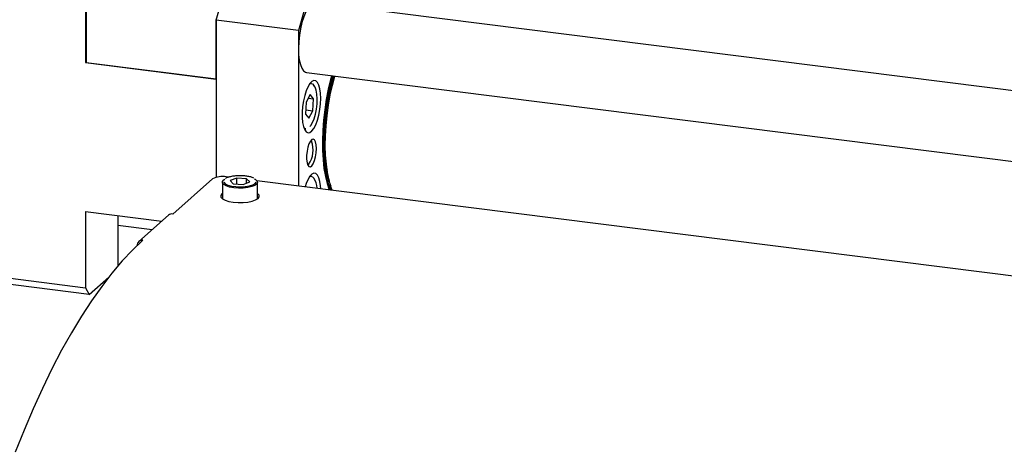
# Model space of a CAD drawing. Units: millimetres. Extents: x 20 to 410, y 10 to 287.
# Drawn here: x 36 to 45, y 124 to 128 of the extents above; entities that cross this region are included whole.
import ezdxf

# ---------------------------------------------------------------- set-up
doc = ezdxf.new("R2010")
doc.units = ezdxf.units.MM

msp = doc.modelspace()

# ---------------------------------------------------------------- linework, layer by layer
at = {"color": 7, "linetype": 'Continuous', "lineweight": 25}
for p, q in [((37.766332, 128.088657), (37.819365, 128.276849)), ((36.525005, 128.250989), (36.525005, 127.685304)), ((36.5328, 128.250007), (36.5328, 127.684321)), ((38.598877, 128.17864), (38.545844, 127.990448)), ((48.151558, 127.062145), (38.705361, 128.252254)), ((37.764429, 127.529151), (37.764429, 128.094836)), ((38.545844, 127.990448), (37.766332, 128.088657)), ((37.766332, 128.088657), (37.766332, 126.595734)), ((38.545844, 127.990448), (38.545844, 126.513381)), ((36.525005, 127.685304), (36.5328, 127.692178)), ((36.525005, 127.685304), (37.766332, 127.528911)), ((36.5328, 127.684321), (37.764429, 127.529151)), ((37.764429, 127.529151), (37.766332, 127.530829)), ((38.622028, 127.590816), (46.884855, 126.549797)), ((38.875269, 127.547694), (38.878799, 127.558466)), ((38.668608, 127.485268), (38.655423, 127.486929)), ((38.657369, 127.382327), (38.619218, 127.309928)), ((38.639176, 127.347802), (38.68903, 127.341521)), ((38.68903, 127.341521), (38.657369, 127.382327)), ((38.68254, 127.228316), (38.68903, 127.341521)), ((38.619218, 127.309928), (38.612728, 127.196723)), ((38.615027, 127.236822), (38.68254, 127.228316)), ((38.612728, 127.196723), (38.644389, 127.155917)), ((38.644389, 127.155917), (38.68254, 127.228316)), ((38.601256, 127.056995), (38.614442, 127.055333)), ((38.665971, 126.948936), (38.669884, 126.940183)), ((38.641748, 126.716862), (38.635787, 126.709353)), ((37.730976, 126.580409), (37.353853, 126.247818)), ((37.882618, 126.596939), (37.859873, 126.599805)), ((37.960239, 126.588779), (37.896735, 126.564681)), ((38.0546, 126.582496), (37.960239, 126.588779)), ((37.960239, 126.532126), (37.960239, 126.588779)), ((38.085457, 126.552115), (38.0546, 126.582496)), ((38.0546, 126.540405), (38.0546, 126.582496)), ((38.668608, 126.605313), (38.655423, 126.606974)), ((37.824429, 126.54897), (37.824429, 126.391518)), ((37.896735, 126.564681), (37.927592, 126.5343)), ((37.927592, 126.5343), (38.021953, 126.528017)), ((38.021953, 126.528017), (38.085457, 126.552115)), ((47.073704, 125.438971), (38.152399, 126.56295)), ((38.157763, 126.391518), (38.157763, 126.54897)), ((38.657369, 126.502372), (38.655865, 126.499519)), ((38.659985, 126.499), (38.657369, 126.502372)), ((37.821948, 126.393406), (37.824429, 126.395295)), ((36.525005, 126.27109), (37.250089, 126.179738)), ((36.525005, 126.27109), (36.525005, 125.54827)), ((36.831418, 126.232486), (36.831418, 125.753063)), ((37.314166, 126.236249), (37.031324, 125.986805)), ((37.158288, 126.098778), (36.831418, 126.139959)), ((37.243897, 126.174277), (37.243897, 126.180518)), ((37.014885, 125.948876), (37.014885, 125.947015)), ((35.498535, 125.677593), (36.525005, 125.54827)), ((36.56036, 125.485169), (36.74569, 125.648614)), ((36.56036, 125.485169), (35.502808, 125.618408)), ((36.525005, 125.54827), (36.56036, 125.485169))]:
    msp.add_line(p, q, dxfattribs=at)
at = {"color": 7, "linetype": 'Continuous', "lineweight": 25, "flags": 128}
for points in [[(38.705361, 128.252254), (38.70277, 128.252488), (38.681022, 128.24767), (38.658648, 128.231065), (38.636456, 128.203272), (38.615248, 128.165297), (38.595792, 128.118512), (38.57879, 128.064607), (38.564856, 128.005531), (38.554495, 127.943419), (38.548081, 127.880517), (38.545845, 127.819097), (38.547868, 127.761379), (38.554078, 127.70945), (38.56425, 127.665186), (38.578016, 127.630187), (38.594878, 127.605718), (38.614228, 127.592664), (38.622028, 127.590816)], [(38.757976, 127.344716), (38.755909, 127.393563), (38.749806, 127.436481), (38.739953, 127.471462), (38.726809, 127.496873), (38.710989, 127.511524), (38.693234, 127.51473), (38.674373, 127.506342), (38.655288, 127.486751), (38.636871, 127.456874), (38.619985, 127.418108), (38.605418, 127.372265), (38.593851, 127.321489), (38.585826, 127.268155), (38.581717, 127.214755), (38.581717, 127.163787), (38.585826, 127.117634), (38.593851, 127.078455), (38.605418, 127.048081), (38.619985, 127.027932), (38.636871, 127.018951), (38.655288, 127.021557), (38.674373, 127.035629), (38.693234, 127.060508), (38.710989, 127.095032), (38.726809, 127.137586), (38.739953, 127.186181), (38.749806, 127.238543), (38.755909, 127.292225), (38.757976, 127.344716)], [(38.861271, 127.560674), (38.851026, 127.52331), (38.828807, 127.430936), (38.809966, 127.335056), (38.794765, 127.237009), (38.783418, 127.138167), (38.776084, 127.039912), (38.772864, 126.943619), (38.773804, 126.850635), (38.77889, 126.76226), (38.788052, 126.679729), (38.801162, 126.604198), (38.818036, 126.536723), (38.838437, 126.478248), (38.838913, 126.477094)], [(38.867024, 127.557205), (38.852021, 127.501968), (38.830366, 127.408964), (38.81221, 127.312625), (38.797816, 127.214354), (38.787396, 127.115584), (38.781101, 127.017756), (38.779023, 126.922296), (38.781192, 126.830597), (38.787576, 126.743995), (38.798083, 126.663754), (38.81256, 126.591043), (38.830794, 126.526923), (38.851322, 126.474894)], [(38.87851, 127.558502), (38.865314, 127.512814), (38.843162, 127.424149), (38.824364, 127.331707), (38.809204, 127.236888), (38.797913, 127.141131), (38.790661, 127.045886), (38.787559, 126.952597), (38.788653, 126.862679), (38.793927, 126.777495), (38.803301, 126.698336), (38.816633, 126.626402), (38.83372, 126.562783), (38.853196, 126.510929)], [(38.867058, 126.473548), (38.854639, 126.506321), (38.836273, 126.569286), (38.821547, 126.640698), (38.810667, 126.719555), (38.803787, 126.804749), (38.801004, 126.895085), (38.802355, 126.989295), (38.807822, 127.086055), (38.817328, 127.184008), (38.830741, 127.281779), (38.847871, 127.377995), (38.868478, 127.471306), (38.891189, 127.556676)], [(38.651616, 127.481696), (38.6624, 127.485255), (38.678834, 127.481613), (38.693258, 127.46658), (38.695644, 127.462601)], [(38.654029, 127.077234), (38.662705, 127.087274), (38.679618, 127.115324), (38.694859, 127.152312), (38.707545, 127.196088), (38.716938, 127.244109), (38.722491, 127.293584), (38.723883, 127.341637), (38.721032, 127.385475), (38.714104, 127.422552), (38.703501, 127.450712), (38.690498, 127.46778)], [(38.614442, 127.055333), (38.612235, 127.055716), (38.598867, 127.063009)], [(38.716728, 126.868362), (38.714633, 126.903568), (38.708537, 126.931951), (38.698979, 126.950991), (38.68681, 126.958994), (38.67311, 126.955251), (38.659098, 126.940093), (38.646017, 126.914867), (38.635031, 126.881815), (38.627115, 126.843873), (38.622973, 126.804414), (38.622973, 126.766942), (38.627115, 126.734788), (38.635031, 126.710809), (38.646017, 126.697134), (38.659098, 126.69498), (38.67311, 126.704538), (38.68681, 126.724958), (38.698979, 126.754426), (38.708537, 126.790324), (38.714633, 126.829461), (38.716728, 126.868362)], [(38.126028, 126.58158), (38.134786, 126.577118), (38.15224, 126.563152), (38.157744, 126.548134), (38.150888, 126.533178), (38.132181, 126.519393), (38.10301, 126.507802), (38.065539, 126.499264), (38.022547, 126.494412), (37.977223, 126.493607), (37.932927, 126.496908), (37.892946, 126.504069), (37.860244, 126.514561), (37.837246, 126.527605), (37.825659, 126.542233), (37.826342, 126.557361), (37.839243, 126.571867), (37.848135, 126.577527)], [(38.757579, 126.486704), (38.755909, 126.513608), (38.749806, 126.556525), (38.739953, 126.591507), (38.726809, 126.616918), (38.710989, 126.631569), (38.693234, 126.634775), (38.674373, 126.626387), (38.655288, 126.606796), (38.636871, 126.576919), (38.619985, 126.538153), (38.609304, 126.506022)], [(38.651617, 126.60174), (38.6624, 126.6053), (38.678834, 126.601658), (38.693258, 126.586625), (38.695646, 126.582642)], [(38.827519, 126.583364), (38.83279, 126.573782), (38.83684, 126.566995)], [(37.837127, 126.548749), (37.851363, 126.534783), (37.876983, 126.522617), (37.911847, 126.51335), (37.953132, 126.507732), (37.997492, 126.506219), (38.041334, 126.508933), (38.081107, 126.515655), (38.113587, 126.525839), (38.136143, 126.538661), (38.145202, 126.548995)], [(37.824429, 126.442435), (37.819603, 126.438582), (37.808671, 126.423051), (37.81017, 126.407106), (37.823999, 126.391833), (37.849216, 126.378274), (37.884101, 126.367352), (37.926278, 126.359812)], [(37.926278, 126.359812), (37.972872, 126.356168), (38.020708, 126.356668), (38.066526, 126.361277), (38.107204, 126.369683), (38.139969, 126.381311), (38.162589, 126.39537), (38.173521, 126.410902), (38.172022, 126.426847), (38.158193, 126.44212), (38.157763, 126.442435)], [(38.157763, 126.395295), (38.158193, 126.394979), (38.160244, 126.393406)], [(37.07101, 125.998374), (36.972568, 125.905828), (36.874313, 125.802002), (36.776432, 125.687093), (36.679112, 125.561322), (36.582538, 125.424925), (36.486894, 125.278165), (36.392362, 125.121319), (36.299122, 124.954687), (36.207351, 124.778585), (36.117224, 124.593349), (36.028913, 124.399332), (35.942585, 124.196902), (35.858406, 123.986446)]]:
    msp.add_lwpolyline(points, dxfattribs=at)
at = {"color": 7, "linetype": 'Continuous', "lineweight": 25}
for centre, radius, start, end in [((38.443009, 126.855334), 0.242222, 325.1330098, 20.5054786), ((39.840001, 126.915536), 1.052703, 182.9825508, 193.8377844), ((37.823069, 126.406391), 0.196884, 79.226133, 117.8883001), ((38.560008, 126.491112), 0.162422, 0.2320211, 36.5440307), ((37.346755, 126.198309), 0.050014, 81.841587, 130.6612068), ((37.063706, 125.950087), 0.048836, 81.3986348, 181.4206094)]:
    msp.add_arc(centre, radius, start, end, dxfattribs=at)
for points, knots in [([(37.939736, 126.608371), (37.93296, 126.60751), (37.913164, 126.604993), (37.884115, 126.598025), (37.861712, 126.590838), (37.854018, 126.585365), (37.852906, 126.584574)], [0, 0, 0, 0, 0.1926354, 0.56280405, 0.93681422, 1, 1, 1, 1]), ([(38.121542, 126.588817), (38.112524, 126.59241), (38.094177, 126.599723), (38.057779, 126.606976), (38.017524, 126.611048), (37.976955, 126.611661), (37.951631, 126.609423), (37.939736, 126.608371)], [0, 0, 0, 0, 0.20078233, 0.40851321, 0.61403651, 0.81871065, 1, 1, 1, 1])]:
    msp.add_open_spline(points, degree=3, knots=knots, dxfattribs=at)

doc.saveas('drawing.dxf')
